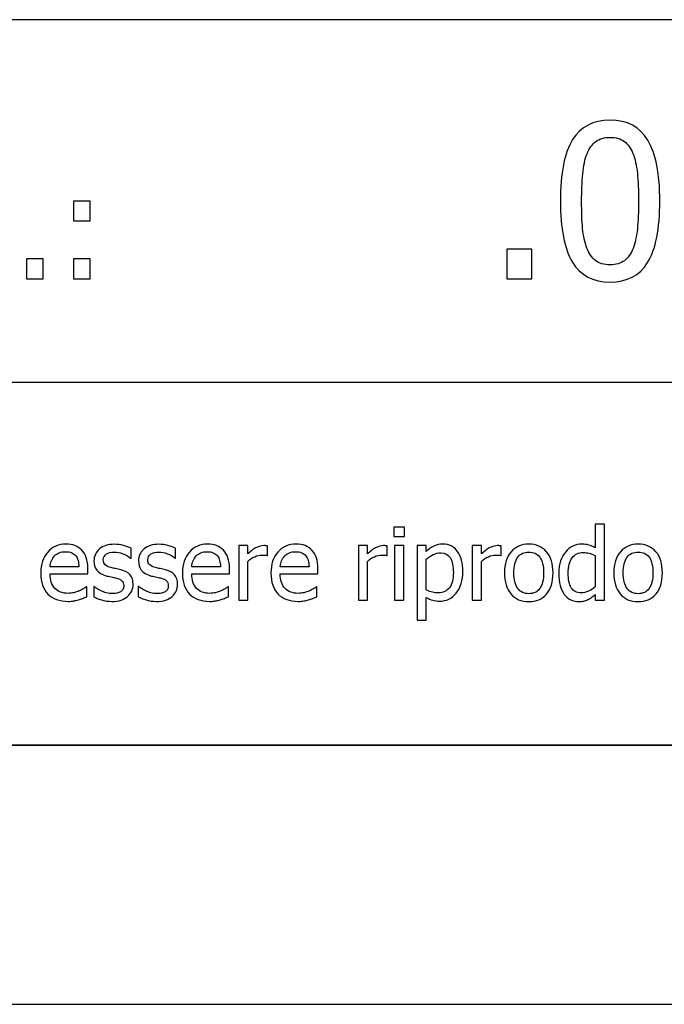
# Model space of a CAD drawing. Extents: x -10 to 10, y -14.4 to 14.3.
# Drawn here: x -3.9 to -2.6, y -14.3 to -12.4 of the extents above; entities that cross this region are included whole.
import ezdxf

# ---------------------------------------------------------------- set-up
doc = ezdxf.new("R2010")
doc.units = 0
doc.layers.add('LAYER_1', color=7, linetype='CONTINUOUS')

msp = doc.modelspace()

# ---------------------------------------------------------------- linework, layer by layer
at = {"layer": 'LAYER_1'}
for points in [[(9.49419, -12.44195), (9.49419, -12.44195), (-4.99807, -12.44195), (-4.99807, -12.44195)], [(9.49419, -13.14158), (9.49419, -13.14158), (-9.49568, -13.14158), (-9.49568, -13.14158)], [(9.49419, -13.8412), (9.49419, -13.8412), (-9.49568, -13.8412), (-9.49568, -13.8412)], [(-9.49568, -13.8412), (-9.49568, -13.8412), (9.49419, -13.8412), (9.49419, -13.8412)], [(-10.00239, -14.34095), (-10.00239, -14.34095), (9.99398, -14.34095), (9.99398, -14.34095)]]:
    msp.add_open_spline(points, degree=3, dxfattribs=at)
for points, knots in [([(-2.64145, -12.79164), (-2.64145, -12.84549), (-2.64929, -12.88496), (-2.66491, -12.9102), (-2.66491, -12.9102), (-2.68059, -12.93537), (-2.70472, -12.94796), (-2.73732, -12.94796), (-2.73732, -12.94796), (-2.7704, -12.94796), (-2.79461, -12.9351), (-2.81008, -12.90945), (-2.81008, -12.90945), (-2.82556, -12.88379), (-2.83326, -12.84466), (-2.83326, -12.79198), (-2.83326, -12.79198), (-2.83326, -12.73786), (-2.82542, -12.69832), (-2.80981, -12.67322), (-2.80981, -12.67322), (-2.79413, -12.64818), (-2.76999, -12.63567), (-2.73732, -12.63567), (-2.73732, -12.63567), (-2.70431, -12.63567), (-2.6801, -12.6486), (-2.66463, -12.67452), (-2.66463, -12.67452), (-2.64916, -12.70045), (-2.64145, -12.73951), (-2.64145, -12.79164)], [0, 0, 0, 0, 0.1111111, 0.1111111, 0.1111111, 0.1111111, 0.2222222, 0.2222222, 0.2222222, 0.2222222, 0.3333333, 0.3333333, 0.3333333, 0.3333333, 0.4444444, 0.4444444, 0.4444444, 0.4444444, 0.5555556, 0.5555556, 0.5555556, 0.5555556, 0.6666667, 0.6666667, 0.6666667, 0.6666667, 0.7777778, 0.7777778, 0.7777778, 0.7777778, 1, 1, 1, 1]), ([(-2.69303, -12.88311), (-2.68918, -12.87313), (-2.68643, -12.86062), (-2.68478, -12.84542), (-2.68478, -12.84542), (-2.6832, -12.83022), (-2.68237, -12.81227), (-2.68237, -12.79164), (-2.68237, -12.79164), (-2.68237, -12.77108), (-2.6832, -12.7532), (-2.68478, -12.738), (-2.68478, -12.738), (-2.68643, -12.7228), (-2.68925, -12.71021), (-2.69324, -12.70011), (-2.69324, -12.70011), (-2.6973, -12.68993), (-2.7028, -12.68216), (-2.70988, -12.67686), (-2.70988, -12.67686), (-2.7169, -12.67156), (-2.72604, -12.66888), (-2.73732, -12.66888), (-2.73732, -12.66888), (-2.74853, -12.66888), (-2.75768, -12.67156), (-2.76483, -12.67686), (-2.76483, -12.67686), (-2.77205, -12.68216), (-2.77769, -12.69006), (-2.78189, -12.70052), (-2.78189, -12.70052), (-2.78587, -12.71076), (-2.78863, -12.72363), (-2.79014, -12.73924), (-2.79014, -12.73924), (-2.79158, -12.75478), (-2.79234, -12.77238), (-2.79234, -12.79198), (-2.79234, -12.79198), (-2.79234, -12.81296), (-2.79172, -12.8305), (-2.79041, -12.84459), (-2.79041, -12.84459), (-2.78918, -12.85869), (-2.78636, -12.87135), (-2.78209, -12.88249), (-2.78209, -12.88249), (-2.77817, -12.89287), (-2.7726, -12.90078), (-2.76545, -12.90635), (-2.76545, -12.90635), (-2.7583, -12.91192), (-2.74888, -12.91474), (-2.73732, -12.91474), (-2.73732, -12.91474), (-2.72618, -12.91474), (-2.71703, -12.91206), (-2.70988, -12.90676), (-2.70988, -12.90676), (-2.70266, -12.90147), (-2.69709, -12.89356), (-2.69303, -12.88311)], [0, 0, 0, 0, 0.0588235, 0.0588235, 0.0588235, 0.0588235, 0.1176471, 0.1176471, 0.1176471, 0.1176471, 0.1764706, 0.1764706, 0.1764706, 0.1764706, 0.2352941, 0.2352941, 0.2352941, 0.2352941, 0.2941176, 0.2941176, 0.2941176, 0.2941176, 0.3529412, 0.3529412, 0.3529412, 0.3529412, 0.4117647, 0.4117647, 0.4117647, 0.4117647, 0.4705882, 0.4705882, 0.4705882, 0.4705882, 0.5294118, 0.5294118, 0.5294118, 0.5294118, 0.5882353, 0.5882353, 0.5882353, 0.5882353, 0.6470588, 0.6470588, 0.6470588, 0.6470588, 0.7058824, 0.7058824, 0.7058824, 0.7058824, 0.7647059, 0.7647059, 0.7647059, 0.7647059, 0.8235294, 0.8235294, 0.8235294, 0.8235294, 0.8823529, 0.8823529, 0.8823529, 0.8823529, 1, 1, 1, 1]), ([(-3.74063, -12.82997), (-3.74063, -12.82997), (-3.77273, -12.82997), (-3.77273, -12.82997), (-3.77273, -12.82997), (-3.77273, -12.82997), (-3.77273, -12.79169), (-3.77273, -12.79169), (-3.77273, -12.79169), (-3.77273, -12.79169), (-3.74063, -12.79169), (-3.74063, -12.79169), (-3.74063, -12.79169), (-3.74063, -12.79169), (-3.74063, -12.82997), (-3.74063, -12.82997)], [0, 0, 0, 0, 0.2, 0.2, 0.2, 0.2, 0.4, 0.4, 0.4, 0.4, 0.6, 0.6, 0.6, 0.6, 1, 1, 1, 1]), ([(-2.88841, -12.9417), (-2.88841, -12.9417), (-2.93655, -12.9417), (-2.93655, -12.9417), (-2.93655, -12.9417), (-2.93655, -12.9417), (-2.93655, -12.88428), (-2.93655, -12.88428), (-2.93655, -12.88428), (-2.93655, -12.88428), (-2.88841, -12.88428), (-2.88841, -12.88428), (-2.88841, -12.88428), (-2.88841, -12.88428), (-2.88841, -12.9417), (-2.88841, -12.9417)], [0, 0, 0, 0, 0.2, 0.2, 0.2, 0.2, 0.4, 0.4, 0.4, 0.4, 0.6, 0.6, 0.6, 0.6, 1, 1, 1, 1]), ([(-3.831, -12.9417), (-3.831, -12.9417), (-3.86309, -12.9417), (-3.86309, -12.9417), (-3.86309, -12.9417), (-3.86309, -12.9417), (-3.86309, -12.90342), (-3.86309, -12.90342), (-3.86309, -12.90342), (-3.86309, -12.90342), (-3.831, -12.90342), (-3.831, -12.90342), (-3.831, -12.90342), (-3.831, -12.90342), (-3.831, -12.9417), (-3.831, -12.9417)], [0, 0, 0, 0, 0.2, 0.2, 0.2, 0.2, 0.4, 0.4, 0.4, 0.4, 0.6, 0.6, 0.6, 0.6, 1, 1, 1, 1]), ([(-3.74063, -12.9417), (-3.74063, -12.9417), (-3.77273, -12.9417), (-3.77273, -12.9417), (-3.77273, -12.9417), (-3.77273, -12.9417), (-3.77273, -12.90342), (-3.77273, -12.90342), (-3.77273, -12.90342), (-3.77273, -12.90342), (-3.74063, -12.90342), (-3.74063, -12.90342), (-3.74063, -12.90342), (-3.74063, -12.90342), (-3.74063, -12.9417), (-3.74063, -12.9417)], [0, 0, 0, 0, 0.2, 0.2, 0.2, 0.2, 0.4, 0.4, 0.4, 0.4, 0.6, 0.6, 0.6, 0.6, 1, 1, 1, 1]), ([(-3.13438, -13.43873), (-3.13438, -13.43873), (-3.1545, -13.43873), (-3.1545, -13.43873), (-3.1545, -13.43873), (-3.1545, -13.43873), (-3.1545, -13.42041), (-3.1545, -13.42041), (-3.1545, -13.42041), (-3.1545, -13.42041), (-3.13438, -13.42041), (-3.13438, -13.42041), (-3.13438, -13.42041), (-3.13438, -13.42041), (-3.13438, -13.43873), (-3.13438, -13.43873)], [0, 0, 0, 0, 0.2, 0.2, 0.2, 0.2, 0.4, 0.4, 0.4, 0.4, 0.6, 0.6, 0.6, 0.6, 1, 1, 1, 1]), ([(-2.74842, -13.56136), (-2.74842, -13.56136), (-2.76611, -13.56136), (-2.76611, -13.56136), (-2.76611, -13.56136), (-2.76611, -13.56136), (-2.76611, -13.55064), (-2.76611, -13.55064), (-2.76611, -13.55064), (-2.76887, -13.55295), (-2.77124, -13.55488), (-2.77326, -13.55639), (-2.77326, -13.55639), (-2.77525, -13.55789), (-2.77759, -13.55927), (-2.78029, -13.56053), (-2.78029, -13.56053), (-2.78279, -13.56171), (-2.78539, -13.56264), (-2.78809, -13.56329), (-2.78809, -13.56329), (-2.79078, -13.56396), (-2.79393, -13.56428), (-2.79749, -13.56428), (-2.79749, -13.56428), (-2.8032, -13.56428), (-2.8085, -13.56309), (-2.81335, -13.56072), (-2.81335, -13.56072), (-2.81819, -13.55831), (-2.82233, -13.55485), (-2.8257, -13.55026), (-2.8257, -13.55026), (-2.82917, -13.54563), (-2.83183, -13.53992), (-2.83369, -13.53312), (-2.83369, -13.53312), (-2.83559, -13.52631), (-2.83652, -13.51848), (-2.83652, -13.50966), (-2.83652, -13.50966), (-2.83652, -13.50045), (-2.83533, -13.49246), (-2.83296, -13.48572), (-2.83296, -13.48572), (-2.83055, -13.47898), (-2.82727, -13.4731), (-2.82307, -13.4681), (-2.82307, -13.4681), (-2.81925, -13.46351), (-2.81463, -13.45995), (-2.80921, -13.45735), (-2.80921, -13.45735), (-2.80378, -13.45475), (-2.7981, -13.45343), (-2.79213, -13.45343), (-2.79213, -13.45343), (-2.78687, -13.45343), (-2.78231, -13.45401), (-2.77843, -13.45516), (-2.77843, -13.45516), (-2.77455, -13.45632), (-2.77044, -13.45812), (-2.76611, -13.46059), (-2.76611, -13.46059), (-2.76611, -13.46059), (-2.76611, -13.41505), (-2.76611, -13.41505), (-2.76611, -13.41505), (-2.76611, -13.41505), (-2.74842, -13.41505), (-2.74842, -13.41505), (-2.74842, -13.41505), (-2.74842, -13.41505), (-2.74842, -13.56136), (-2.74842, -13.56136)], [0, 0, 0, 0, 0.05, 0.05, 0.05, 0.05, 0.1, 0.1, 0.1, 0.1, 0.15, 0.15, 0.15, 0.15, 0.2, 0.2, 0.2, 0.2, 0.25, 0.25, 0.25, 0.25, 0.3, 0.3, 0.3, 0.3, 0.35, 0.35, 0.35, 0.35, 0.4, 0.4, 0.4, 0.4, 0.45, 0.45, 0.45, 0.45, 0.5, 0.5, 0.5, 0.5, 0.55, 0.55, 0.55, 0.55, 0.6, 0.6, 0.6, 0.6, 0.65, 0.65, 0.65, 0.65, 0.7, 0.7, 0.7, 0.7, 0.75, 0.75, 0.75, 0.75, 0.8, 0.8, 0.8, 0.8, 0.85, 0.85, 0.85, 0.85, 0.9, 0.9, 0.9, 0.9, 1, 1, 1, 1]), ([(-3.78297, -13.5638), (-3.79969, -13.5638), (-3.81269, -13.55908), (-3.82193, -13.54965), (-3.82193, -13.54965), (-3.83118, -13.54021), (-3.8358, -13.52683), (-3.8358, -13.50947), (-3.8358, -13.50947), (-3.8358, -13.49236), (-3.8313, -13.47872), (-3.82235, -13.46861), (-3.82235, -13.46861), (-3.8134, -13.4585), (-3.80168, -13.45343), (-3.78718, -13.45343), (-3.78718, -13.45343), (-3.78066, -13.45343), (-3.77492, -13.45436), (-3.76988, -13.45625), (-3.76988, -13.45625), (-3.76487, -13.45812), (-3.76047, -13.46107), (-3.75672, -13.46508), (-3.75672, -13.46508), (-3.75296, -13.46909), (-3.75008, -13.474), (-3.74809, -13.47981), (-3.74809, -13.47981), (-3.74606, -13.48559), (-3.74507, -13.49271), (-3.74507, -13.50109), (-3.74507, -13.50109), (-3.74507, -13.50109), (-3.74507, -13.51068), (-3.74507, -13.51068), (-3.74507, -13.51068), (-3.74507, -13.51068), (-3.81783, -13.51068), (-3.81783, -13.51068), (-3.81783, -13.51068), (-3.81783, -13.52291), (-3.81474, -13.53225), (-3.80861, -13.5387), (-3.80861, -13.5387), (-3.80248, -13.54515), (-3.79398, -13.54839), (-3.78313, -13.54839), (-3.78313, -13.54839), (-3.77925, -13.54839), (-3.77546, -13.54794), (-3.77174, -13.54708), (-3.77174, -13.54708), (-3.76802, -13.54621), (-3.76465, -13.54506), (-3.76163, -13.54368), (-3.76163, -13.54368), (-3.75842, -13.54223), (-3.75572, -13.54085), (-3.75354, -13.5395), (-3.75354, -13.5395), (-3.75136, -13.53816), (-3.74953, -13.53687), (-3.74809, -13.53569), (-3.74809, -13.53569), (-3.74809, -13.53569), (-3.74706, -13.53569), (-3.74706, -13.53569), (-3.74706, -13.53569), (-3.74706, -13.53569), (-3.74706, -13.55497), (-3.74706, -13.55497), (-3.74706, -13.55497), (-3.74911, -13.55578), (-3.75168, -13.5568), (-3.75476, -13.55802), (-3.75476, -13.55802), (-3.75784, -13.55924), (-3.7606, -13.5602), (-3.76304, -13.56088), (-3.76304, -13.56088), (-3.76648, -13.56181), (-3.76959, -13.56255), (-3.77238, -13.56306), (-3.77238, -13.56306), (-3.77517, -13.56354), (-3.7787, -13.5638), (-3.78297, -13.5638)], [0, 0, 0, 0, 0.0434783, 0.0434783, 0.0434783, 0.0434783, 0.0869565, 0.0869565, 0.0869565, 0.0869565, 0.1304348, 0.1304348, 0.1304348, 0.1304348, 0.173913, 0.173913, 0.173913, 0.173913, 0.2173913, 0.2173913, 0.2173913, 0.2173913, 0.2608696, 0.2608696, 0.2608696, 0.2608696, 0.3043478, 0.3043478, 0.3043478, 0.3043478, 0.3478261, 0.3478261, 0.3478261, 0.3478261, 0.3913043, 0.3913043, 0.3913043, 0.3913043, 0.4347826, 0.4347826, 0.4347826, 0.4347826, 0.4782609, 0.4782609, 0.4782609, 0.4782609, 0.5217391, 0.5217391, 0.5217391, 0.5217391, 0.5652174, 0.5652174, 0.5652174, 0.5652174, 0.6086957, 0.6086957, 0.6086957, 0.6086957, 0.6521739, 0.6521739, 0.6521739, 0.6521739, 0.6956522, 0.6956522, 0.6956522, 0.6956522, 0.7391304, 0.7391304, 0.7391304, 0.7391304, 0.7826087, 0.7826087, 0.7826087, 0.7826087, 0.826087, 0.826087, 0.826087, 0.826087, 0.8695652, 0.8695652, 0.8695652, 0.8695652, 0.9130435, 0.9130435, 0.9130435, 0.9130435, 1, 1, 1, 1]), ([(-3.69882, -13.5639), (-3.70585, -13.5639), (-3.7124, -13.56296), (-3.71853, -13.56107), (-3.71853, -13.56107), (-3.72463, -13.55918), (-3.7297, -13.55719), (-3.73371, -13.55504), (-3.73371, -13.55504), (-3.73371, -13.55504), (-3.73371, -13.5352), (-3.73371, -13.5352), (-3.73371, -13.5352), (-3.73371, -13.5352), (-3.73278, -13.5352), (-3.73278, -13.5352), (-3.73278, -13.5352), (-3.73127, -13.53639), (-3.72951, -13.53771), (-3.72745, -13.53915), (-3.72745, -13.53915), (-3.72543, -13.5406), (-3.7227, -13.5421), (-3.71933, -13.54368), (-3.71933, -13.54368), (-3.71632, -13.54506), (-3.71301, -13.54628), (-3.70942, -13.54734), (-3.70942, -13.54734), (-3.70579, -13.54839), (-3.70207, -13.54894), (-3.69815, -13.54894), (-3.69815, -13.54894), (-3.69533, -13.54894), (-3.69234, -13.54862), (-3.68913, -13.54794), (-3.68913, -13.54794), (-3.68592, -13.5473), (-3.68355, -13.54647), (-3.68198, -13.54544), (-3.68198, -13.54544), (-3.67979, -13.54403), (-3.67822, -13.54249), (-3.67723, -13.54085), (-3.67723, -13.54085), (-3.67626, -13.53922), (-3.67578, -13.53678), (-3.67578, -13.5335), (-3.67578, -13.5335), (-3.67578, -13.5293), (-3.67694, -13.52612), (-3.67922, -13.524), (-3.67922, -13.524), (-3.68149, -13.52185), (-3.68554, -13.52009), (-3.69138, -13.51864), (-3.69138, -13.51864), (-3.69363, -13.51807), (-3.69658, -13.51742), (-3.7002, -13.51669), (-3.7002, -13.51669), (-3.70386, -13.51595), (-3.7072, -13.51511), (-3.71028, -13.51425), (-3.71028, -13.51425), (-3.7183, -13.51194), (-3.72415, -13.50834), (-3.72777, -13.5035), (-3.72777, -13.5035), (-3.7314, -13.49862), (-3.73323, -13.49274), (-3.73323, -13.48584), (-3.73323, -13.48584), (-3.73323, -13.47638), (-3.72967, -13.46867), (-3.72251, -13.46271), (-3.72251, -13.46271), (-3.71535, -13.45677), (-3.70585, -13.45378), (-3.69401, -13.45378), (-3.69401, -13.45378), (-3.68817, -13.45378), (-3.68233, -13.45449), (-3.67642, -13.45593), (-3.67642, -13.45593), (-3.67052, -13.45738), (-3.66558, -13.45921), (-3.66156, -13.46139), (-3.66156, -13.46139), (-3.66156, -13.46139), (-3.66156, -13.48029), (-3.66156, -13.48029), (-3.66156, -13.48029), (-3.66156, -13.48029), (-3.66249, -13.48029), (-3.66249, -13.48029), (-3.66249, -13.48029), (-3.66702, -13.47673), (-3.67206, -13.47391), (-3.67761, -13.47185), (-3.67761, -13.47185), (-3.68313, -13.46977), (-3.68875, -13.46874), (-3.6944, -13.46874), (-3.6944, -13.46874), (-3.7002, -13.46874), (-3.70511, -13.46996), (-3.70913, -13.4724), (-3.70913, -13.4724), (-3.71314, -13.47484), (-3.71516, -13.47856), (-3.71516, -13.4835), (-3.71516, -13.4835), (-3.71516, -13.4879), (-3.71397, -13.49117), (-3.7116, -13.49332), (-3.7116, -13.49332), (-3.70922, -13.49547), (-3.7054, -13.49727), (-3.70014, -13.49865), (-3.70014, -13.49865), (-3.69751, -13.49932), (-3.69456, -13.5), (-3.69135, -13.50067), (-3.69135, -13.50067), (-3.68811, -13.50131), (-3.6847, -13.50208), (-3.68114, -13.50295), (-3.68114, -13.50295), (-3.67334, -13.50491), (-3.6675, -13.50815), (-3.66359, -13.51264), (-3.66359, -13.51264), (-3.65967, -13.51717), (-3.65771, -13.5233), (-3.65771, -13.53106), (-3.65771, -13.53106), (-3.65771, -13.53559), (-3.65861, -13.53986), (-3.66041, -13.5439), (-3.66041, -13.5439), (-3.66217, -13.54794), (-3.66481, -13.55141), (-3.66824, -13.5543), (-3.66824, -13.5543), (-3.67199, -13.55744), (-3.67626, -13.55982), (-3.68098, -13.56146), (-3.68098, -13.56146), (-3.68573, -13.56309), (-3.69167, -13.5639), (-3.69882, -13.5639)], [0, 0, 0, 0, 0.025641, 0.025641, 0.025641, 0.025641, 0.0512821, 0.0512821, 0.0512821, 0.0512821, 0.0769231, 0.0769231, 0.0769231, 0.0769231, 0.1025641, 0.1025641, 0.1025641, 0.1025641, 0.1282051, 0.1282051, 0.1282051, 0.1282051, 0.1538462, 0.1538462, 0.1538462, 0.1538462, 0.1794872, 0.1794872, 0.1794872, 0.1794872, 0.2051282, 0.2051282, 0.2051282, 0.2051282, 0.2307692, 0.2307692, 0.2307692, 0.2307692, 0.2564103, 0.2564103, 0.2564103, 0.2564103, 0.2820513, 0.2820513, 0.2820513, 0.2820513, 0.3076923, 0.3076923, 0.3076923, 0.3076923, 0.3333333, 0.3333333, 0.3333333, 0.3333333, 0.3589744, 0.3589744, 0.3589744, 0.3589744, 0.3846154, 0.3846154, 0.3846154, 0.3846154, 0.4102564, 0.4102564, 0.4102564, 0.4102564, 0.4358974, 0.4358974, 0.4358974, 0.4358974, 0.4615385, 0.4615385, 0.4615385, 0.4615385, 0.4871795, 0.4871795, 0.4871795, 0.4871795, 0.5128205, 0.5128205, 0.5128205, 0.5128205, 0.5384615, 0.5384615, 0.5384615, 0.5384615, 0.5641026, 0.5641026, 0.5641026, 0.5641026, 0.5897436, 0.5897436, 0.5897436, 0.5897436, 0.6153846, 0.6153846, 0.6153846, 0.6153846, 0.6410256, 0.6410256, 0.6410256, 0.6410256, 0.6666667, 0.6666667, 0.6666667, 0.6666667, 0.6923077, 0.6923077, 0.6923077, 0.6923077, 0.7179487, 0.7179487, 0.7179487, 0.7179487, 0.7435897, 0.7435897, 0.7435897, 0.7435897, 0.7692308, 0.7692308, 0.7692308, 0.7692308, 0.7948718, 0.7948718, 0.7948718, 0.7948718, 0.8205128, 0.8205128, 0.8205128, 0.8205128, 0.8461538, 0.8461538, 0.8461538, 0.8461538, 0.8717949, 0.8717949, 0.8717949, 0.8717949, 0.8974359, 0.8974359, 0.8974359, 0.8974359, 0.9230769, 0.9230769, 0.9230769, 0.9230769, 0.9487179, 0.9487179, 0.9487179, 0.9487179, 1, 1, 1, 1]), ([(-3.61287, -13.5639), (-3.6199, -13.5639), (-3.62645, -13.56296), (-3.63258, -13.56107), (-3.63258, -13.56107), (-3.63868, -13.55918), (-3.64375, -13.55719), (-3.64776, -13.55504), (-3.64776, -13.55504), (-3.64776, -13.55504), (-3.64776, -13.5352), (-3.64776, -13.5352), (-3.64776, -13.5352), (-3.64776, -13.5352), (-3.64683, -13.5352), (-3.64683, -13.5352), (-3.64683, -13.5352), (-3.64532, -13.53639), (-3.64356, -13.53771), (-3.6415, -13.53915), (-3.6415, -13.53915), (-3.63948, -13.5406), (-3.63675, -13.5421), (-3.63338, -13.54368), (-3.63338, -13.54368), (-3.63037, -13.54506), (-3.62706, -13.54628), (-3.62347, -13.54734), (-3.62347, -13.54734), (-3.61984, -13.54839), (-3.61612, -13.54894), (-3.6122, -13.54894), (-3.6122, -13.54894), (-3.60938, -13.54894), (-3.60639, -13.54862), (-3.60318, -13.54794), (-3.60318, -13.54794), (-3.59997, -13.5473), (-3.5976, -13.54647), (-3.59603, -13.54544), (-3.59603, -13.54544), (-3.59384, -13.54403), (-3.59227, -13.54249), (-3.59128, -13.54085), (-3.59128, -13.54085), (-3.59031, -13.53922), (-3.58983, -13.53678), (-3.58983, -13.5335), (-3.58983, -13.5335), (-3.58983, -13.5293), (-3.59099, -13.52612), (-3.59327, -13.524), (-3.59327, -13.524), (-3.59554, -13.52185), (-3.59959, -13.52009), (-3.60543, -13.51864), (-3.60543, -13.51864), (-3.60768, -13.51807), (-3.61063, -13.51742), (-3.61425, -13.51669), (-3.61425, -13.51669), (-3.61791, -13.51595), (-3.62125, -13.51511), (-3.62433, -13.51425), (-3.62433, -13.51425), (-3.63235, -13.51194), (-3.6382, -13.50834), (-3.64182, -13.5035), (-3.64182, -13.5035), (-3.64545, -13.49862), (-3.64728, -13.49274), (-3.64728, -13.48584), (-3.64728, -13.48584), (-3.64728, -13.47638), (-3.64372, -13.46867), (-3.63656, -13.46271), (-3.63656, -13.46271), (-3.6294, -13.45677), (-3.6199, -13.45378), (-3.60806, -13.45378), (-3.60806, -13.45378), (-3.60222, -13.45378), (-3.59638, -13.45449), (-3.59047, -13.45593), (-3.59047, -13.45593), (-3.58457, -13.45738), (-3.57963, -13.45921), (-3.57561, -13.46139), (-3.57561, -13.46139), (-3.57561, -13.46139), (-3.57561, -13.48029), (-3.57561, -13.48029), (-3.57561, -13.48029), (-3.57561, -13.48029), (-3.57654, -13.48029), (-3.57654, -13.48029), (-3.57654, -13.48029), (-3.58107, -13.47673), (-3.58611, -13.47391), (-3.59166, -13.47185), (-3.59166, -13.47185), (-3.59718, -13.46977), (-3.6028, -13.46874), (-3.60845, -13.46874), (-3.60845, -13.46874), (-3.61425, -13.46874), (-3.61916, -13.46996), (-3.62318, -13.4724), (-3.62318, -13.4724), (-3.62719, -13.47484), (-3.62921, -13.47856), (-3.62921, -13.4835), (-3.62921, -13.4835), (-3.62921, -13.4879), (-3.62802, -13.49117), (-3.62565, -13.49332), (-3.62565, -13.49332), (-3.62327, -13.49547), (-3.61945, -13.49727), (-3.61419, -13.49865), (-3.61419, -13.49865), (-3.61156, -13.49932), (-3.60861, -13.5), (-3.6054, -13.50067), (-3.6054, -13.50067), (-3.60216, -13.50131), (-3.59875, -13.50208), (-3.59519, -13.50295), (-3.59519, -13.50295), (-3.58739, -13.50491), (-3.58155, -13.50815), (-3.57764, -13.51264), (-3.57764, -13.51264), (-3.57372, -13.51717), (-3.57176, -13.5233), (-3.57176, -13.53106), (-3.57176, -13.53106), (-3.57176, -13.53559), (-3.57266, -13.53986), (-3.57446, -13.5439), (-3.57446, -13.5439), (-3.57622, -13.54794), (-3.57886, -13.55141), (-3.58229, -13.5543), (-3.58229, -13.5543), (-3.58604, -13.55744), (-3.59031, -13.55982), (-3.59503, -13.56146), (-3.59503, -13.56146), (-3.59978, -13.56309), (-3.60572, -13.5639), (-3.61287, -13.5639)], [0, 0, 0, 0, 0.025641, 0.025641, 0.025641, 0.025641, 0.0512821, 0.0512821, 0.0512821, 0.0512821, 0.0769231, 0.0769231, 0.0769231, 0.0769231, 0.1025641, 0.1025641, 0.1025641, 0.1025641, 0.1282051, 0.1282051, 0.1282051, 0.1282051, 0.1538462, 0.1538462, 0.1538462, 0.1538462, 0.1794872, 0.1794872, 0.1794872, 0.1794872, 0.2051282, 0.2051282, 0.2051282, 0.2051282, 0.2307692, 0.2307692, 0.2307692, 0.2307692, 0.2564103, 0.2564103, 0.2564103, 0.2564103, 0.2820513, 0.2820513, 0.2820513, 0.2820513, 0.3076923, 0.3076923, 0.3076923, 0.3076923, 0.3333333, 0.3333333, 0.3333333, 0.3333333, 0.3589744, 0.3589744, 0.3589744, 0.3589744, 0.3846154, 0.3846154, 0.3846154, 0.3846154, 0.4102564, 0.4102564, 0.4102564, 0.4102564, 0.4358974, 0.4358974, 0.4358974, 0.4358974, 0.4615385, 0.4615385, 0.4615385, 0.4615385, 0.4871795, 0.4871795, 0.4871795, 0.4871795, 0.5128205, 0.5128205, 0.5128205, 0.5128205, 0.5384615, 0.5384615, 0.5384615, 0.5384615, 0.5641026, 0.5641026, 0.5641026, 0.5641026, 0.5897436, 0.5897436, 0.5897436, 0.5897436, 0.6153846, 0.6153846, 0.6153846, 0.6153846, 0.6410256, 0.6410256, 0.6410256, 0.6410256, 0.6666667, 0.6666667, 0.6666667, 0.6666667, 0.6923077, 0.6923077, 0.6923077, 0.6923077, 0.7179487, 0.7179487, 0.7179487, 0.7179487, 0.7435897, 0.7435897, 0.7435897, 0.7435897, 0.7692308, 0.7692308, 0.7692308, 0.7692308, 0.7948718, 0.7948718, 0.7948718, 0.7948718, 0.8205128, 0.8205128, 0.8205128, 0.8205128, 0.8461538, 0.8461538, 0.8461538, 0.8461538, 0.8717949, 0.8717949, 0.8717949, 0.8717949, 0.8974359, 0.8974359, 0.8974359, 0.8974359, 0.9230769, 0.9230769, 0.9230769, 0.9230769, 0.9487179, 0.9487179, 0.9487179, 0.9487179, 1, 1, 1, 1]), ([(-3.50972, -13.5638), (-3.52644, -13.5638), (-3.53944, -13.55908), (-3.54868, -13.54965), (-3.54868, -13.54965), (-3.55793, -13.54021), (-3.56255, -13.52683), (-3.56255, -13.50947), (-3.56255, -13.50947), (-3.56255, -13.49236), (-3.55805, -13.47872), (-3.5491, -13.46861), (-3.5491, -13.46861), (-3.54015, -13.4585), (-3.52843, -13.45343), (-3.51393, -13.45343), (-3.51393, -13.45343), (-3.50741, -13.45343), (-3.50167, -13.45436), (-3.49663, -13.45625), (-3.49663, -13.45625), (-3.49162, -13.45812), (-3.48722, -13.46107), (-3.48347, -13.46508), (-3.48347, -13.46508), (-3.47971, -13.46909), (-3.47683, -13.474), (-3.47484, -13.47981), (-3.47484, -13.47981), (-3.47281, -13.48559), (-3.47182, -13.49271), (-3.47182, -13.50109), (-3.47182, -13.50109), (-3.47182, -13.50109), (-3.47182, -13.51068), (-3.47182, -13.51068), (-3.47182, -13.51068), (-3.47182, -13.51068), (-3.54458, -13.51068), (-3.54458, -13.51068), (-3.54458, -13.51068), (-3.54458, -13.52291), (-3.54149, -13.53225), (-3.53536, -13.5387), (-3.53536, -13.5387), (-3.52923, -13.54515), (-3.52073, -13.54839), (-3.50988, -13.54839), (-3.50988, -13.54839), (-3.506, -13.54839), (-3.50221, -13.54794), (-3.49849, -13.54708), (-3.49849, -13.54708), (-3.49477, -13.54621), (-3.4914, -13.54506), (-3.48838, -13.54368), (-3.48838, -13.54368), (-3.48517, -13.54223), (-3.48247, -13.54085), (-3.48029, -13.5395), (-3.48029, -13.5395), (-3.47811, -13.53816), (-3.47628, -13.53687), (-3.47484, -13.53569), (-3.47484, -13.53569), (-3.47484, -13.53569), (-3.47381, -13.53569), (-3.47381, -13.53569), (-3.47381, -13.53569), (-3.47381, -13.53569), (-3.47381, -13.55497), (-3.47381, -13.55497), (-3.47381, -13.55497), (-3.47586, -13.55578), (-3.47843, -13.5568), (-3.48151, -13.55802), (-3.48151, -13.55802), (-3.48459, -13.55924), (-3.48735, -13.5602), (-3.48979, -13.56088), (-3.48979, -13.56088), (-3.49323, -13.56181), (-3.49634, -13.56255), (-3.49913, -13.56306), (-3.49913, -13.56306), (-3.50192, -13.56354), (-3.50545, -13.5638), (-3.50972, -13.5638)], [0, 0, 0, 0, 0.0434783, 0.0434783, 0.0434783, 0.0434783, 0.0869565, 0.0869565, 0.0869565, 0.0869565, 0.1304348, 0.1304348, 0.1304348, 0.1304348, 0.173913, 0.173913, 0.173913, 0.173913, 0.2173913, 0.2173913, 0.2173913, 0.2173913, 0.2608696, 0.2608696, 0.2608696, 0.2608696, 0.3043478, 0.3043478, 0.3043478, 0.3043478, 0.3478261, 0.3478261, 0.3478261, 0.3478261, 0.3913043, 0.3913043, 0.3913043, 0.3913043, 0.4347826, 0.4347826, 0.4347826, 0.4347826, 0.4782609, 0.4782609, 0.4782609, 0.4782609, 0.5217391, 0.5217391, 0.5217391, 0.5217391, 0.5652174, 0.5652174, 0.5652174, 0.5652174, 0.6086957, 0.6086957, 0.6086957, 0.6086957, 0.6521739, 0.6521739, 0.6521739, 0.6521739, 0.6956522, 0.6956522, 0.6956522, 0.6956522, 0.7391304, 0.7391304, 0.7391304, 0.7391304, 0.7826087, 0.7826087, 0.7826087, 0.7826087, 0.826087, 0.826087, 0.826087, 0.826087, 0.8695652, 0.8695652, 0.8695652, 0.8695652, 0.9130435, 0.9130435, 0.9130435, 0.9130435, 1, 1, 1, 1]), ([(-3.39829, -13.47532), (-3.39829, -13.47532), (-3.39923, -13.47532), (-3.39923, -13.47532), (-3.39923, -13.47532), (-3.40054, -13.47493), (-3.40195, -13.47471), (-3.40343, -13.47461), (-3.40343, -13.47461), (-3.40491, -13.47452), (-3.40667, -13.47448), (-3.40873, -13.47448), (-3.40873, -13.47448), (-3.41351, -13.47448), (-3.41822, -13.47551), (-3.42294, -13.4776), (-3.42294, -13.4776), (-3.42763, -13.47965), (-3.43209, -13.48273), (-3.43629, -13.48681), (-3.43629, -13.48681), (-3.43629, -13.48681), (-3.43629, -13.56136), (-3.43629, -13.56136), (-3.43629, -13.56136), (-3.43629, -13.56136), (-3.45398, -13.56136), (-3.45398, -13.56136), (-3.45398, -13.56136), (-3.45398, -13.56136), (-3.45398, -13.45635), (-3.45398, -13.45635), (-3.45398, -13.45635), (-3.45398, -13.45635), (-3.43629, -13.45635), (-3.43629, -13.45635), (-3.43629, -13.45635), (-3.43629, -13.45635), (-3.43629, -13.47195), (-3.43629, -13.47195), (-3.43629, -13.47195), (-3.42984, -13.46627), (-3.42419, -13.46222), (-3.41941, -13.45988), (-3.41941, -13.45988), (-3.4146, -13.45754), (-3.40994, -13.45635), (-3.40545, -13.45635), (-3.40545, -13.45635), (-3.40362, -13.45635), (-3.40227, -13.45638), (-3.40134, -13.45648), (-3.40134, -13.45648), (-3.40045, -13.45658), (-3.39942, -13.45674), (-3.39829, -13.45693), (-3.39829, -13.45693), (-3.39829, -13.45693), (-3.39829, -13.47532), (-3.39829, -13.47532)], [0, 0, 0, 0, 0.0625, 0.0625, 0.0625, 0.0625, 0.125, 0.125, 0.125, 0.125, 0.1875, 0.1875, 0.1875, 0.1875, 0.25, 0.25, 0.25, 0.25, 0.3125, 0.3125, 0.3125, 0.3125, 0.375, 0.375, 0.375, 0.375, 0.4375, 0.4375, 0.4375, 0.4375, 0.5, 0.5, 0.5, 0.5, 0.5625, 0.5625, 0.5625, 0.5625, 0.625, 0.625, 0.625, 0.625, 0.6875, 0.6875, 0.6875, 0.6875, 0.75, 0.75, 0.75, 0.75, 0.8125, 0.8125, 0.8125, 0.8125, 0.875, 0.875, 0.875, 0.875, 1, 1, 1, 1]), ([(-3.33898, -13.5638), (-3.3557, -13.5638), (-3.3687, -13.55908), (-3.37794, -13.54965), (-3.37794, -13.54965), (-3.38719, -13.54021), (-3.39181, -13.52683), (-3.39181, -13.50947), (-3.39181, -13.50947), (-3.39181, -13.49236), (-3.38731, -13.47872), (-3.37836, -13.46861), (-3.37836, -13.46861), (-3.36941, -13.4585), (-3.35769, -13.45343), (-3.34319, -13.45343), (-3.34319, -13.45343), (-3.33667, -13.45343), (-3.33093, -13.45436), (-3.32589, -13.45625), (-3.32589, -13.45625), (-3.32088, -13.45812), (-3.31648, -13.46107), (-3.31273, -13.46508), (-3.31273, -13.46508), (-3.30897, -13.46909), (-3.30609, -13.474), (-3.3041, -13.47981), (-3.3041, -13.47981), (-3.30207, -13.48559), (-3.30108, -13.49271), (-3.30108, -13.50109), (-3.30108, -13.50109), (-3.30108, -13.50109), (-3.30108, -13.51068), (-3.30108, -13.51068), (-3.30108, -13.51068), (-3.30108, -13.51068), (-3.37384, -13.51068), (-3.37384, -13.51068), (-3.37384, -13.51068), (-3.37384, -13.52291), (-3.37075, -13.53225), (-3.36462, -13.5387), (-3.36462, -13.5387), (-3.35849, -13.54515), (-3.34999, -13.54839), (-3.33914, -13.54839), (-3.33914, -13.54839), (-3.33526, -13.54839), (-3.33147, -13.54794), (-3.32775, -13.54708), (-3.32775, -13.54708), (-3.32403, -13.54621), (-3.32066, -13.54506), (-3.31764, -13.54368), (-3.31764, -13.54368), (-3.31443, -13.54223), (-3.31173, -13.54085), (-3.30955, -13.5395), (-3.30955, -13.5395), (-3.30737, -13.53816), (-3.30554, -13.53687), (-3.3041, -13.53569), (-3.3041, -13.53569), (-3.3041, -13.53569), (-3.30307, -13.53569), (-3.30307, -13.53569), (-3.30307, -13.53569), (-3.30307, -13.53569), (-3.30307, -13.55497), (-3.30307, -13.55497), (-3.30307, -13.55497), (-3.30512, -13.55578), (-3.30769, -13.5568), (-3.31077, -13.55802), (-3.31077, -13.55802), (-3.31385, -13.55924), (-3.31661, -13.5602), (-3.31905, -13.56088), (-3.31905, -13.56088), (-3.32249, -13.56181), (-3.3256, -13.56255), (-3.32839, -13.56306), (-3.32839, -13.56306), (-3.33118, -13.56354), (-3.33471, -13.5638), (-3.33898, -13.5638)], [0, 0, 0, 0, 0.0434783, 0.0434783, 0.0434783, 0.0434783, 0.0869565, 0.0869565, 0.0869565, 0.0869565, 0.1304348, 0.1304348, 0.1304348, 0.1304348, 0.173913, 0.173913, 0.173913, 0.173913, 0.2173913, 0.2173913, 0.2173913, 0.2173913, 0.2608696, 0.2608696, 0.2608696, 0.2608696, 0.3043478, 0.3043478, 0.3043478, 0.3043478, 0.3478261, 0.3478261, 0.3478261, 0.3478261, 0.3913043, 0.3913043, 0.3913043, 0.3913043, 0.4347826, 0.4347826, 0.4347826, 0.4347826, 0.4782609, 0.4782609, 0.4782609, 0.4782609, 0.5217391, 0.5217391, 0.5217391, 0.5217391, 0.5652174, 0.5652174, 0.5652174, 0.5652174, 0.6086957, 0.6086957, 0.6086957, 0.6086957, 0.6521739, 0.6521739, 0.6521739, 0.6521739, 0.6956522, 0.6956522, 0.6956522, 0.6956522, 0.7391304, 0.7391304, 0.7391304, 0.7391304, 0.7826087, 0.7826087, 0.7826087, 0.7826087, 0.826087, 0.826087, 0.826087, 0.826087, 0.8695652, 0.8695652, 0.8695652, 0.8695652, 0.9130435, 0.9130435, 0.9130435, 0.9130435, 1, 1, 1, 1]), ([(-3.16737, -13.47532), (-3.16737, -13.47532), (-3.16831, -13.47532), (-3.16831, -13.47532), (-3.16831, -13.47532), (-3.16962, -13.47493), (-3.17103, -13.47471), (-3.17251, -13.47461), (-3.17251, -13.47461), (-3.17399, -13.47452), (-3.17575, -13.47448), (-3.17781, -13.47448), (-3.17781, -13.47448), (-3.18259, -13.47448), (-3.1873, -13.47551), (-3.19202, -13.4776), (-3.19202, -13.4776), (-3.19671, -13.47965), (-3.20117, -13.48273), (-3.20537, -13.48681), (-3.20537, -13.48681), (-3.20537, -13.48681), (-3.20537, -13.56136), (-3.20537, -13.56136), (-3.20537, -13.56136), (-3.20537, -13.56136), (-3.22306, -13.56136), (-3.22306, -13.56136), (-3.22306, -13.56136), (-3.22306, -13.56136), (-3.22306, -13.45635), (-3.22306, -13.45635), (-3.22306, -13.45635), (-3.22306, -13.45635), (-3.20537, -13.45635), (-3.20537, -13.45635), (-3.20537, -13.45635), (-3.20537, -13.45635), (-3.20537, -13.47195), (-3.20537, -13.47195), (-3.20537, -13.47195), (-3.19892, -13.46627), (-3.19327, -13.46222), (-3.18849, -13.45988), (-3.18849, -13.45988), (-3.18368, -13.45754), (-3.17902, -13.45635), (-3.17453, -13.45635), (-3.17453, -13.45635), (-3.1727, -13.45635), (-3.17135, -13.45638), (-3.17042, -13.45648), (-3.17042, -13.45648), (-3.16953, -13.45658), (-3.1685, -13.45674), (-3.16737, -13.45693), (-3.16737, -13.45693), (-3.16737, -13.45693), (-3.16737, -13.47532), (-3.16737, -13.47532)], [0, 0, 0, 0, 0.0625, 0.0625, 0.0625, 0.0625, 0.125, 0.125, 0.125, 0.125, 0.1875, 0.1875, 0.1875, 0.1875, 0.25, 0.25, 0.25, 0.25, 0.3125, 0.3125, 0.3125, 0.3125, 0.375, 0.375, 0.375, 0.375, 0.4375, 0.4375, 0.4375, 0.4375, 0.5, 0.5, 0.5, 0.5, 0.5625, 0.5625, 0.5625, 0.5625, 0.625, 0.625, 0.625, 0.625, 0.6875, 0.6875, 0.6875, 0.6875, 0.75, 0.75, 0.75, 0.75, 0.8125, 0.8125, 0.8125, 0.8125, 0.875, 0.875, 0.875, 0.875, 1, 1, 1, 1]), ([(-3.1356, -13.56136), (-3.1356, -13.56136), (-3.15328, -13.56136), (-3.15328, -13.56136), (-3.15328, -13.56136), (-3.15328, -13.56136), (-3.15328, -13.45635), (-3.15328, -13.45635), (-3.15328, -13.45635), (-3.15328, -13.45635), (-3.1356, -13.45635), (-3.1356, -13.45635), (-3.1356, -13.45635), (-3.1356, -13.45635), (-3.1356, -13.56136), (-3.1356, -13.56136)], [0, 0, 0, 0, 0.2, 0.2, 0.2, 0.2, 0.4, 0.4, 0.4, 0.4, 0.6, 0.6, 0.6, 0.6, 1, 1, 1, 1]), ([(-3.02157, -13.50606), (-3.02157, -13.52355), (-3.02574, -13.53748), (-3.03412, -13.54785), (-3.03412, -13.54785), (-3.0425, -13.55821), (-3.05305, -13.56341), (-3.06586, -13.56341), (-3.06586, -13.56341), (-3.07106, -13.56341), (-3.07565, -13.5628), (-3.07966, -13.56162), (-3.07966, -13.56162), (-3.08367, -13.56043), (-3.08778, -13.5586), (-3.09198, -13.5561), (-3.09198, -13.5561), (-3.09198, -13.5561), (-3.09198, -13.6001), (-3.09198, -13.6001), (-3.09198, -13.6001), (-3.09198, -13.6001), (-3.10967, -13.6001), (-3.10967, -13.6001), (-3.10967, -13.6001), (-3.10967, -13.6001), (-3.10967, -13.45635), (-3.10967, -13.45635), (-3.10967, -13.45635), (-3.10967, -13.45635), (-3.09198, -13.45635), (-3.09198, -13.45635), (-3.09198, -13.45635), (-3.09198, -13.45635), (-3.09198, -13.46733), (-3.09198, -13.46733), (-3.09198, -13.46733), (-3.08759, -13.46338), (-3.08271, -13.46007), (-3.07735, -13.45741), (-3.07735, -13.45741), (-3.07202, -13.45475), (-3.06615, -13.45343), (-3.05983, -13.45343), (-3.05983, -13.45343), (-3.04779, -13.45343), (-3.03842, -13.45818), (-3.03168, -13.46771), (-3.03168, -13.46771), (-3.02494, -13.47724), (-3.02157, -13.49002), (-3.02157, -13.50606)], [0, 0, 0, 0, 0.0714286, 0.0714286, 0.0714286, 0.0714286, 0.1428571, 0.1428571, 0.1428571, 0.1428571, 0.2142857, 0.2142857, 0.2142857, 0.2142857, 0.2857143, 0.2857143, 0.2857143, 0.2857143, 0.3571429, 0.3571429, 0.3571429, 0.3571429, 0.4285714, 0.4285714, 0.4285714, 0.4285714, 0.5, 0.5, 0.5, 0.5, 0.5714286, 0.5714286, 0.5714286, 0.5714286, 0.6428571, 0.6428571, 0.6428571, 0.6428571, 0.7142857, 0.7142857, 0.7142857, 0.7142857, 0.7857143, 0.7857143, 0.7857143, 0.7857143, 0.8571429, 0.8571429, 0.8571429, 0.8571429, 1, 1, 1, 1]), ([(-2.94756, -13.47532), (-2.94756, -13.47532), (-2.9485, -13.47532), (-2.9485, -13.47532), (-2.9485, -13.47532), (-2.94981, -13.47493), (-2.95122, -13.47471), (-2.9527, -13.47461), (-2.9527, -13.47461), (-2.95418, -13.47452), (-2.95594, -13.47448), (-2.958, -13.47448), (-2.958, -13.47448), (-2.96278, -13.47448), (-2.96749, -13.47551), (-2.97221, -13.4776), (-2.97221, -13.4776), (-2.9769, -13.47965), (-2.98136, -13.48273), (-2.98556, -13.48681), (-2.98556, -13.48681), (-2.98556, -13.48681), (-2.98556, -13.56136), (-2.98556, -13.56136), (-2.98556, -13.56136), (-2.98556, -13.56136), (-3.00325, -13.56136), (-3.00325, -13.56136), (-3.00325, -13.56136), (-3.00325, -13.56136), (-3.00325, -13.45635), (-3.00325, -13.45635), (-3.00325, -13.45635), (-3.00325, -13.45635), (-2.98556, -13.45635), (-2.98556, -13.45635), (-2.98556, -13.45635), (-2.98556, -13.45635), (-2.98556, -13.47195), (-2.98556, -13.47195), (-2.98556, -13.47195), (-2.97911, -13.46627), (-2.97346, -13.46222), (-2.96868, -13.45988), (-2.96868, -13.45988), (-2.96387, -13.45754), (-2.95921, -13.45635), (-2.95472, -13.45635), (-2.95472, -13.45635), (-2.95289, -13.45635), (-2.95154, -13.45638), (-2.95061, -13.45648), (-2.95061, -13.45648), (-2.94972, -13.45658), (-2.94869, -13.45674), (-2.94756, -13.45693), (-2.94756, -13.45693), (-2.94756, -13.45693), (-2.94756, -13.47532), (-2.94756, -13.47532)], [0, 0, 0, 0, 0.0625, 0.0625, 0.0625, 0.0625, 0.125, 0.125, 0.125, 0.125, 0.1875, 0.1875, 0.1875, 0.1875, 0.25, 0.25, 0.25, 0.25, 0.3125, 0.3125, 0.3125, 0.3125, 0.375, 0.375, 0.375, 0.375, 0.4375, 0.4375, 0.4375, 0.4375, 0.5, 0.5, 0.5, 0.5, 0.5625, 0.5625, 0.5625, 0.5625, 0.625, 0.625, 0.625, 0.625, 0.6875, 0.6875, 0.6875, 0.6875, 0.75, 0.75, 0.75, 0.75, 0.8125, 0.8125, 0.8125, 0.8125, 0.875, 0.875, 0.875, 0.875, 1, 1, 1, 1]), ([(-2.84743, -13.50889), (-2.84743, -13.52657), (-2.8517, -13.54024), (-2.8602, -13.54984), (-2.8602, -13.54984), (-2.86874, -13.55947), (-2.8801, -13.56428), (-2.89425, -13.56428), (-2.89425, -13.56428), (-2.90886, -13.56428), (-2.92035, -13.55931), (-2.92872, -13.54939), (-2.92872, -13.54939), (-2.9371, -13.53944), (-2.94127, -13.52596), (-2.94127, -13.50889), (-2.94127, -13.50889), (-2.94127, -13.49136), (-2.93697, -13.47772), (-2.92834, -13.468), (-2.92834, -13.468), (-2.91974, -13.45828), (-2.90837, -13.45343), (-2.89425, -13.45343), (-2.89425, -13.45343), (-2.8801, -13.45343), (-2.86874, -13.45828), (-2.8602, -13.46797), (-2.8602, -13.46797), (-2.8517, -13.47763), (-2.84743, -13.4913), (-2.84743, -13.50889)], [0, 0, 0, 0, 0.1111111, 0.1111111, 0.1111111, 0.1111111, 0.2222222, 0.2222222, 0.2222222, 0.2222222, 0.3333333, 0.3333333, 0.3333333, 0.3333333, 0.4444444, 0.4444444, 0.4444444, 0.4444444, 0.5555556, 0.5555556, 0.5555556, 0.5555556, 0.6666667, 0.6666667, 0.6666667, 0.6666667, 0.7777778, 0.7777778, 0.7777778, 0.7777778, 1, 1, 1, 1]), ([(-2.63645, -13.50889), (-2.63645, -13.52657), (-2.64072, -13.54024), (-2.64922, -13.54984), (-2.64922, -13.54984), (-2.65776, -13.55947), (-2.66912, -13.56428), (-2.68327, -13.56428), (-2.68327, -13.56428), (-2.69788, -13.56428), (-2.70937, -13.55931), (-2.71774, -13.54939), (-2.71774, -13.54939), (-2.72612, -13.53944), (-2.73029, -13.52596), (-2.73029, -13.50889), (-2.73029, -13.50889), (-2.73029, -13.49136), (-2.72599, -13.47772), (-2.71736, -13.468), (-2.71736, -13.468), (-2.70876, -13.45828), (-2.69739, -13.45343), (-2.68327, -13.45343), (-2.68327, -13.45343), (-2.66912, -13.45343), (-2.65776, -13.45828), (-2.64922, -13.46797), (-2.64922, -13.46797), (-2.64072, -13.47763), (-2.63645, -13.4913), (-2.63645, -13.50889)], [0, 0, 0, 0, 0.1111111, 0.1111111, 0.1111111, 0.1111111, 0.2222222, 0.2222222, 0.2222222, 0.2222222, 0.3333333, 0.3333333, 0.3333333, 0.3333333, 0.4444444, 0.4444444, 0.4444444, 0.4444444, 0.5555556, 0.5555556, 0.5555556, 0.5555556, 0.6666667, 0.6666667, 0.6666667, 0.6666667, 0.7777778, 0.7777778, 0.7777778, 0.7777778, 1, 1, 1, 1]), ([(-3.76227, -13.49714), (-3.7624, -13.49239), (-3.76295, -13.48828), (-3.76397, -13.48482), (-3.76397, -13.48482), (-3.76497, -13.48138), (-3.76641, -13.47846), (-3.76827, -13.47609), (-3.76827, -13.47609), (-3.77036, -13.47346), (-3.77299, -13.47143), (-3.77623, -13.47005), (-3.77623, -13.47005), (-3.77947, -13.46867), (-3.78345, -13.468), (-3.7882, -13.468), (-3.7882, -13.468), (-3.79292, -13.468), (-3.7969, -13.46871), (-3.80021, -13.47012), (-3.80021, -13.47012), (-3.80348, -13.47153), (-3.8065, -13.47358), (-3.80919, -13.47628), (-3.80919, -13.47628), (-3.81182, -13.47904), (-3.81381, -13.48209), (-3.81519, -13.48543), (-3.81519, -13.48543), (-3.81657, -13.4888), (-3.81744, -13.49268), (-3.81783, -13.49714), (-3.81783, -13.49714), (-3.81783, -13.49714), (-3.76227, -13.49714), (-3.76227, -13.49714)], [0, 0, 0, 0, 0.1, 0.1, 0.1, 0.1, 0.2, 0.2, 0.2, 0.2, 0.3, 0.3, 0.3, 0.3, 0.4, 0.4, 0.4, 0.4, 0.5, 0.5, 0.5, 0.5, 0.6, 0.6, 0.6, 0.6, 0.7, 0.7, 0.7, 0.7, 0.8, 0.8, 0.8, 0.8, 1, 1, 1, 1]), ([(-3.48902, -13.49714), (-3.48915, -13.49239), (-3.4897, -13.48828), (-3.49072, -13.48482), (-3.49072, -13.48482), (-3.49172, -13.48138), (-3.49316, -13.47846), (-3.49502, -13.47609), (-3.49502, -13.47609), (-3.49711, -13.47346), (-3.49974, -13.47143), (-3.50298, -13.47005), (-3.50298, -13.47005), (-3.50622, -13.46867), (-3.5102, -13.468), (-3.51495, -13.468), (-3.51495, -13.468), (-3.51967, -13.468), (-3.52365, -13.46871), (-3.52696, -13.47012), (-3.52696, -13.47012), (-3.53023, -13.47153), (-3.53325, -13.47358), (-3.53594, -13.47628), (-3.53594, -13.47628), (-3.53857, -13.47904), (-3.54056, -13.48209), (-3.54194, -13.48543), (-3.54194, -13.48543), (-3.54332, -13.4888), (-3.54419, -13.49268), (-3.54458, -13.49714), (-3.54458, -13.49714), (-3.54458, -13.49714), (-3.48902, -13.49714), (-3.48902, -13.49714)], [0, 0, 0, 0, 0.1, 0.1, 0.1, 0.1, 0.2, 0.2, 0.2, 0.2, 0.3, 0.3, 0.3, 0.3, 0.4, 0.4, 0.4, 0.4, 0.5, 0.5, 0.5, 0.5, 0.6, 0.6, 0.6, 0.6, 0.7, 0.7, 0.7, 0.7, 0.8, 0.8, 0.8, 0.8, 1, 1, 1, 1]), ([(-3.31828, -13.49714), (-3.31841, -13.49239), (-3.31896, -13.48828), (-3.31998, -13.48482), (-3.31998, -13.48482), (-3.32098, -13.48138), (-3.32242, -13.47846), (-3.32428, -13.47609), (-3.32428, -13.47609), (-3.32637, -13.47346), (-3.329, -13.47143), (-3.33224, -13.47005), (-3.33224, -13.47005), (-3.33548, -13.46867), (-3.33946, -13.468), (-3.34421, -13.468), (-3.34421, -13.468), (-3.34893, -13.468), (-3.35291, -13.46871), (-3.35622, -13.47012), (-3.35622, -13.47012), (-3.35949, -13.47153), (-3.36251, -13.47358), (-3.3652, -13.47628), (-3.3652, -13.47628), (-3.36783, -13.47904), (-3.36982, -13.48209), (-3.3712, -13.48543), (-3.3712, -13.48543), (-3.37258, -13.4888), (-3.37345, -13.49268), (-3.37384, -13.49714), (-3.37384, -13.49714), (-3.37384, -13.49714), (-3.31828, -13.49714), (-3.31828, -13.49714)], [0, 0, 0, 0, 0.1, 0.1, 0.1, 0.1, 0.2, 0.2, 0.2, 0.2, 0.3, 0.3, 0.3, 0.3, 0.4, 0.4, 0.4, 0.4, 0.5, 0.5, 0.5, 0.5, 0.6, 0.6, 0.6, 0.6, 0.7, 0.7, 0.7, 0.7, 0.8, 0.8, 0.8, 0.8, 1, 1, 1, 1]), ([(-3.0398, -13.50805), (-3.0398, -13.49608), (-3.04173, -13.48678), (-3.04554, -13.48016), (-3.04554, -13.48016), (-3.04936, -13.47355), (-3.05556, -13.47025), (-3.06416, -13.47025), (-3.06416, -13.47025), (-3.06917, -13.47025), (-3.07401, -13.47137), (-3.07866, -13.47358), (-3.07866, -13.47358), (-3.08335, -13.4758), (-3.08778, -13.47869), (-3.09198, -13.48219), (-3.09198, -13.48219), (-3.09198, -13.48219), (-3.09198, -13.54169), (-3.09198, -13.54169), (-3.09198, -13.54169), (-3.08733, -13.54397), (-3.08338, -13.54551), (-3.08008, -13.54631), (-3.08008, -13.54631), (-3.0768, -13.54711), (-3.07302, -13.54753), (-3.06875, -13.54753), (-3.06875, -13.54753), (-3.0596, -13.54753), (-3.05251, -13.54419), (-3.04741, -13.53748), (-3.04741, -13.53748), (-3.04234, -13.53078), (-3.0398, -13.52095), (-3.0398, -13.50805)], [0, 0, 0, 0, 0.1, 0.1, 0.1, 0.1, 0.2, 0.2, 0.2, 0.2, 0.3, 0.3, 0.3, 0.3, 0.4, 0.4, 0.4, 0.4, 0.5, 0.5, 0.5, 0.5, 0.6, 0.6, 0.6, 0.6, 0.7, 0.7, 0.7, 0.7, 0.8, 0.8, 0.8, 0.8, 1, 1, 1, 1]), ([(-2.86566, -13.50889), (-2.86566, -13.49531), (-2.86813, -13.4852), (-2.8731, -13.47859), (-2.8731, -13.47859), (-2.87805, -13.47198), (-2.88511, -13.46867), (-2.89425, -13.46867), (-2.89425, -13.46867), (-2.90346, -13.46867), (-2.91059, -13.47198), (-2.91556, -13.47859), (-2.91556, -13.47859), (-2.92054, -13.4852), (-2.92304, -13.49531), (-2.92304, -13.50889), (-2.92304, -13.50889), (-2.92304, -13.52205), (-2.92054, -13.53203), (-2.91556, -13.53883), (-2.91556, -13.53883), (-2.91059, -13.54563), (-2.90346, -13.54904), (-2.89425, -13.54904), (-2.89425, -13.54904), (-2.88517, -13.54904), (-2.87811, -13.5457), (-2.87314, -13.53902), (-2.87314, -13.53902), (-2.86816, -13.53235), (-2.86566, -13.5223), (-2.86566, -13.50889)], [0, 0, 0, 0, 0.1111111, 0.1111111, 0.1111111, 0.1111111, 0.2222222, 0.2222222, 0.2222222, 0.2222222, 0.3333333, 0.3333333, 0.3333333, 0.3333333, 0.4444444, 0.4444444, 0.4444444, 0.4444444, 0.5555556, 0.5555556, 0.5555556, 0.5555556, 0.6666667, 0.6666667, 0.6666667, 0.6666667, 0.7777778, 0.7777778, 0.7777778, 0.7777778, 1, 1, 1, 1]), ([(-2.76611, -13.53578), (-2.76611, -13.53578), (-2.76611, -13.47525), (-2.76611, -13.47525), (-2.76611, -13.47525), (-2.7705, -13.4731), (-2.77442, -13.47163), (-2.77792, -13.47082), (-2.77792, -13.47082), (-2.78138, -13.47002), (-2.78517, -13.46961), (-2.78924, -13.46961), (-2.78924, -13.46961), (-2.79833, -13.46961), (-2.80545, -13.47301), (-2.81059, -13.47981), (-2.81059, -13.47981), (-2.81572, -13.48661), (-2.81829, -13.49644), (-2.81829, -13.50927), (-2.81829, -13.50927), (-2.81829, -13.52163), (-2.8163, -13.5311), (-2.81235, -13.53764), (-2.81235, -13.53764), (-2.8084, -13.54419), (-2.80208, -13.54746), (-2.79338, -13.54746), (-2.79338, -13.54746), (-2.78873, -13.54746), (-2.78408, -13.5464), (-2.77936, -13.54432), (-2.77936, -13.54432), (-2.77467, -13.5422), (-2.77025, -13.53938), (-2.76611, -13.53578)], [0, 0, 0, 0, 0.1, 0.1, 0.1, 0.1, 0.2, 0.2, 0.2, 0.2, 0.3, 0.3, 0.3, 0.3, 0.4, 0.4, 0.4, 0.4, 0.5, 0.5, 0.5, 0.5, 0.6, 0.6, 0.6, 0.6, 0.7, 0.7, 0.7, 0.7, 0.8, 0.8, 0.8, 0.8, 1, 1, 1, 1]), ([(-2.65468, -13.50889), (-2.65468, -13.49531), (-2.65715, -13.4852), (-2.66212, -13.47859), (-2.66212, -13.47859), (-2.66707, -13.47198), (-2.67413, -13.46867), (-2.68327, -13.46867), (-2.68327, -13.46867), (-2.69248, -13.46867), (-2.69961, -13.47198), (-2.70458, -13.47859), (-2.70458, -13.47859), (-2.70956, -13.4852), (-2.71206, -13.49531), (-2.71206, -13.50889), (-2.71206, -13.50889), (-2.71206, -13.52205), (-2.70956, -13.53203), (-2.70458, -13.53883), (-2.70458, -13.53883), (-2.69961, -13.54563), (-2.69248, -13.54904), (-2.68327, -13.54904), (-2.68327, -13.54904), (-2.67419, -13.54904), (-2.66713, -13.5457), (-2.66216, -13.53902), (-2.66216, -13.53902), (-2.65718, -13.53235), (-2.65468, -13.5223), (-2.65468, -13.50889)], [0, 0, 0, 0, 0.1111111, 0.1111111, 0.1111111, 0.1111111, 0.2222222, 0.2222222, 0.2222222, 0.2222222, 0.3333333, 0.3333333, 0.3333333, 0.3333333, 0.4444444, 0.4444444, 0.4444444, 0.4444444, 0.5555556, 0.5555556, 0.5555556, 0.5555556, 0.6666667, 0.6666667, 0.6666667, 0.6666667, 0.7777778, 0.7777778, 0.7777778, 0.7777778, 1, 1, 1, 1])]:
    msp.add_open_spline(points, degree=3, knots=knots, dxfattribs=at)

doc.saveas('drawing.dxf')
